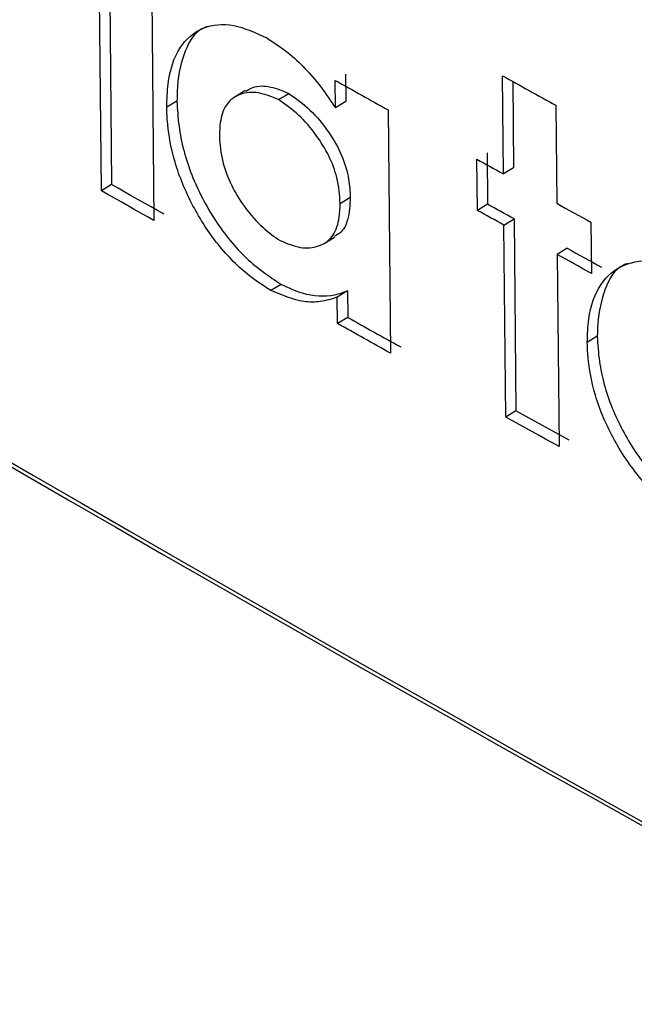
# Model space of a CAD drawing. Units: inches. Extents: x 0.5 to 10.9, y -1.5 to 8.5.
# Drawn here: x 9.4 to 9.4, y 6.4 to 6.4 of the extents above; entities that cross this region are included whole.
import ezdxf

# ---------------------------------------------------------------- set-up
doc = ezdxf.new("R2010")
doc.units = ezdxf.units.IN
doc.header["$MEASUREMENT"] = 0

msp = doc.modelspace()

# ---------------------------------------------------------------- linework, layer by layer
at = {"color": 7, "linetype": 'Continuous', "lineweight": 25}
for p, q in [((9.409812029102168, 6.445813917320029), (9.409801011185865, 6.446979958260175)), ((9.40983579063251, 6.447001089777542), (9.409846808548814, 6.445835048837396)), ((9.409980616496211, 6.446878285930949), (9.409991767158495, 6.445712321623426)), ((9.410646072091756, 6.446212025536448), (9.410647001313613, 6.446118441808044)), ((9.411186480974552, 6.445871393478146), (9.411183295071043, 6.446206620190484)), ((9.410612089120988, 6.446097233658053), (9.41061129264511, 6.446190894019081)), ((9.411218207263667, 6.446187302205235), (9.411220994929238, 6.445892678260758)), ((9.410304516686343, 6.446156158020663), (9.41026920625578, 6.446134681650265)), ((9.41041761626093, 6.446125114642244), (9.410452528453556, 6.446146322792234)), ((9.410070485524376, 6.446120343083022), (9.410035307839792, 6.446099269037009)), ((9.410647001313613, 6.446118441808044), (9.410612089120988, 6.446097233658053)), ((9.411365157063042, 6.446106269777117), (9.411368342966552, 6.445771043064778)), ((9.410792490907212, 6.446089853912107), (9.410800322920007, 6.445259039684299)), ((9.411130196679219, 6.445942930100064), (9.411131789630973, 6.445767987558234)), ((9.411097275676287, 6.445746702775622), (9.411095549978553, 6.445921568684829)), ((9.411220994929238, 6.445892678260758), (9.411186480974552, 6.445871393478146)), ((9.409846808548814, 6.445835048837396), (9.409812029102168, 6.445813917320029)), ((9.410628151384515, 6.445770534894048), (9.41066293083116, 6.445791666411416)), ((9.411131789630973, 6.445767987558234), (9.411097275676287, 6.445746702775622)), ((9.411188073926306, 6.445696450936317), (9.411222587880992, 6.445717735718929)), ((9.411194312987346, 6.445040579250337), (9.411188073926306, 6.445696450936317)), ((9.411222587880992, 6.445717735718929), (9.411228826942033, 6.445061864032949)), ((9.411485424920526, 6.445706556718894), (9.41148701787228, 6.445531614177065)), ((9.410573327294957, 6.445633967305848), (9.410608637725518, 6.445655405353706)), ((9.411404449872993, 6.445617404466831), (9.411369935918307, 6.445596119684217)), ((9.411369935918307, 6.445596119684217), (9.411376174979345, 6.444940247998239)), ((9.410426244749601, 6.445494107931792), (9.410391465302956, 6.445472976414425)), ((9.410653107628672, 6.445471882511593), (9.410618328182027, 6.445450750994226)), ((9.410653107628672, 6.445471882511593), (9.410654036850529, 6.445381287941262)), ((9.410619124657904, 6.445360079791272), (9.410618328182027, 6.445450750994226)), ((9.410654036850529, 6.445381287941262), (9.410619124657904, 6.445360079791272)), ((9.411506797023234, 6.445317328553699), (9.411472548560507, 6.44529589050584)), ((9.411228826942033, 6.445061864032949), (9.411194312987346, 6.445040579250337))]:
    msp.add_line(p, q, dxfattribs=at)
at = {"color": 7, "linetype": 'Continuous', "lineweight": 25, "flags": 128}
for points in [[(9.410026546605142, 6.445733472302062), (9.410004245280575, 6.445746020890938), (9.409981811210029, 6.44575881853895), (9.409959244393503, 6.445771539554339), (9.409936677576978, 6.445784260569728), (9.409914376252411, 6.445796828319873), (9.409891942181865, 6.445809625967885), (9.40986937536534, 6.445822327822006), (9.409846808548814, 6.445835048837396)], [(9.409991767158495, 6.445712321623426), (9.409969200341969, 6.445725042638816), (9.409946633525443, 6.445737763654204), (9.409924332200877, 6.445750331404349), (9.40990189813033, 6.445763129052361), (9.409879331313807, 6.445775830906482), (9.409856764497281, 6.445788551921872), (9.409834330426735, 6.445801349569884), (9.409812029102168, 6.445813917320029)], [(9.411222587880992, 6.445717735718929), (9.41121130447273, 6.445724096226623), (9.411199888318487, 6.445730380101696), (9.411188472164245, 6.445736663976768), (9.411177321501963, 6.445742794586594), (9.41116590534772, 6.445749059300397), (9.411154621939458, 6.445755419808092), (9.411143205785214, 6.445761703683163), (9.411131789630973, 6.445767987558234)], [(9.411368342966552, 6.445771043064778), (9.411382945024304, 6.445762939168027), (9.411397679828035, 6.44575489274263), (9.411412281885788, 6.44574676968461), (9.411426751197558, 6.445738876524459), (9.411441353255311, 6.445730772627708), (9.411456088059042, 6.445722726202312), (9.411470690116793, 6.445714603144292), (9.411485424920526, 6.445706556718894)], [(9.411188073926306, 6.445696450936317), (9.411176657772064, 6.445702734811388), (9.4111653743638, 6.445709095319083), (9.411153958209558, 6.445715379194154), (9.411142542055318, 6.445721643907957), (9.411131125901075, 6.44572792778303), (9.411119975238792, 6.445734058392857), (9.411108691830528, 6.44574041890055), (9.411097275676287, 6.445746702775622)], [(9.41148701787228, 6.445531614177065), (9.411472415814528, 6.445539737235085), (9.411457681010797, 6.445547783660482), (9.411443078953045, 6.445555906718502), (9.411428344149313, 6.44556393398263), (9.411414007583522, 6.445571903775404), (9.41139927277979, 6.445579950200801), (9.411384670722038, 6.44558807325882), (9.411369935918307, 6.445596119684217)], [(9.411410688934033, 6.444961532780851), (9.411387856625547, 6.444974081369726), (9.411365157063042, 6.444986725752494), (9.411342590246516, 6.444999140237391), (9.411319757938031, 6.445011688826266), (9.411296925629546, 6.44502425657641), (9.411274226067043, 6.445036900959177), (9.411251659250517, 6.445049315444075), (9.411228826942033, 6.445061864032949)], [(9.411376174979345, 6.444940247998239), (9.41135334267086, 6.444952796587113), (9.411330510362376, 6.444965364337257), (9.41130807629183, 6.444977855454779), (9.411285243983347, 6.444990404043653), (9.411262411674862, 6.445002971793797), (9.411239579366377, 6.445015539543941), (9.411217145295831, 6.445028011500193), (9.411194312987346, 6.445040579250337)]]:
    msp.add_lwpolyline(points, dxfattribs=at)
at = {"color": 7, "linetype": 'Continuous', "lineweight": 25}
for centre, radius, start, end in [((9.4839576476832, 6.573302668273567), 0.1484400594728143, 230.6435352655739, 249.3618412671255), ((9.483933799355919, 6.573352019614923), 0.1484832239108476, 230.6921340651412, 249.3132424675622), ((9.439073698584728, 6.496536580739492), 0.05754111171172237, 241.0069228649547, 241.2137486927193), ((9.4459355494114, 6.50932595167592), 0.07234527366333804, 240.7728542916975, 240.9371621754735), ((9.41419734795926, 6.451435379177265), 0.00632639366935114, 240.6400395933089, 241.5806319638971), ((9.426091214553592, 6.472205952685722), 0.03037518647138786, 241.0849767260534, 241.3372572207022), ((9.385257178213095, 6.399664744400738), 0.05226176426339596, 60.74128357545069, 60.96873289172186), ((9.455362171037978, 6.525349190765223), 0.0916170439633665, 240.7914925641926, 240.9210463499743)]:
    msp.add_arc(centre, radius, start, end, dxfattribs=at)
for points, knots in [([(9.389809997647765, 6.454227118092562), (9.392130753150367, 6.45235112785848), (9.396785695399515, 6.448588290200731), (9.404011670376589, 6.443786614371423), (9.411011685272108, 6.439659160199573), (9.417675980266058, 6.436159035945013), (9.424592891208912, 6.432881437970737), (9.429449328207431, 6.430896246129782), (9.43183272866777, 6.429921970719839)], [0, 0, 0, 0, 0.2008083112282172, 0.4027787894364436, 0.5523664924568135, 0.7024322769311051, 0.85396226732473, 1, 1, 1, 1]), ([(9.410035307839792, 6.446099269037009), (9.410036194810095, 6.446126287417437), (9.41003873093059, 6.446203541264554), (9.410072534770954, 6.446308511858319), (9.410153341826126, 6.446377586617436), (9.410260610504974, 6.446389368551981), (9.410339385426083, 6.446353481155328), (9.41037792521304, 6.446335923630648)], [0, 0, 0, 0, 0.1276950886752755, 0.365119474264778, 0.5895052365485716, 0.7991698308522986, 1, 1, 1, 1]), ([(9.41017495661029, 6.44637515977419), (9.410168470771334, 6.44637275510419), (9.410132860038363, 6.446359552176729), (9.410092885555905, 6.446291829680063), (9.410072007372134, 6.446200096133347), (9.410070815895905, 6.446137656337281), (9.410070485524376, 6.446120343083022)], [0, 0, 0, 0, 0.08227943864639807, 0.4517582287250558, 0.8479839817033514, 1, 1, 1, 1]), ([(9.41037792521304, 6.446335923630648), (9.410402124882136, 6.446319900730793), (9.410466246501509, 6.446277445014489), (9.410547954612497, 6.446192502781047), (9.410595578762548, 6.446121759103184), (9.410612089120988, 6.446097233658053)], [0, 0, 0, 0, 0.2836808130419765, 0.7516661920050127, 1, 1, 1, 1]), ([(9.410305711400158, 6.446153552224999), (9.410313451171103, 6.446158515949098), (9.410336825219954, 6.446173506357786), (9.410388163200889, 6.446173154543346), (9.410431781378373, 6.446154971563652), (9.410452528453556, 6.446146322792234)], [0, 0, 0, 0, 0.2060840530977441, 0.622372258846942, 1, 1, 1, 1]), ([(9.41041761626093, 6.446125114642244), (9.410394209824108, 6.446134766747887), (9.410347545507141, 6.4461540096989), (9.410284502931631, 6.446147683894555), (9.410236227143848, 6.4461140990976), (9.410217556427556, 6.446056706532236), (9.41021594134962, 6.44601666421466), (9.410215311388077, 6.446001045698961)], [0, 0, 0, 0, 0.2160884972801332, 0.4308055175863644, 0.6644641303843539, 0.8691241525208919, 1, 1, 1, 1]), ([(9.410452528453556, 6.446146322792234), (9.410477089648685, 6.44612892295043), (9.41052614449033, 6.44609417112016), (9.410588998261368, 6.446018012136186), (9.410636550434027, 6.445935257595857), (9.410659016282011, 6.445857182430812), (9.410661722396771, 6.445811891425288), (9.41066293083116, 6.445791666411416)], [0, 0, 0, 0, 0.2243873983312238, 0.4481576826207322, 0.6442698211537011, 0.8411462117300496, 0.9999999999999999, 0.9999999999999999, 0.9999999999999999, 0.9999999999999999]), ([(9.410391465302956, 6.445472976414425), (9.41036700008508, 6.445488744218007), (9.410304164672556, 6.445529241566031), (9.410207835648437, 6.445626042172833), (9.41011955915917, 6.445763145927865), (9.410057312817727, 6.445913550946321), (9.410038234305885, 6.446026636933859), (9.410035835404237, 6.446086175389605), (9.410035307839792, 6.446099269037009)], [0, 0, 0, 0, 0.1278571697523096, 0.328382851352065, 0.5246480640960697, 0.7297878168542148, 0.9405751626351255, 1, 1, 1, 1]), ([(9.410070485524376, 6.446120343083022), (9.410071988090952, 6.446091958490373), (9.410076202483065, 6.446012345510067), (9.410113424080958, 6.445870212527939), (9.410196051870603, 6.445711163499376), (9.410304996396562, 6.445576177401676), (9.410386084998807, 6.445521290894495), (9.410426244749601, 6.445494107931791)], [0, 0, 0, 0, 0.1277544243749499, 0.3583250461833497, 0.5784727182400876, 0.7912353879577712, 1, 1, 1, 1]), ([(9.410628151384515, 6.445770534894048), (9.410626298739194, 6.445799472776814), (9.410622965863181, 6.445851531513667), (9.410591429509825, 6.445934074462096), (9.410545674360842, 6.446008088854437), (9.410486507781755, 6.446076916511594), (9.410440684795166, 6.446108975352334), (9.41041761626093, 6.446125114642244)], [0, 0, 0, 0, 0.2243039284015711, 0.403518781167569, 0.5820720031855506, 0.7896037115756536, 1, 1, 1, 1]), ([(9.410215311388077, 6.446001045698961), (9.410217463980423, 6.44597198315761), (9.41022143251897, 6.445918403195846), (9.410253733570674, 6.445832885925758), (9.410301686498913, 6.445755021868155), (9.410359887066706, 6.445687521320596), (9.41040326936682, 6.445657445317156), (9.410423058846092, 6.445643725702357)], [0, 0, 0, 0, 0.2246921898478595, 0.4142445354395534, 0.6034033995590057, 0.8190865817618824, 1, 1, 1, 1]), ([(9.410423058846092, 6.445643725702357), (9.41044678507912, 6.445633982077294), (9.41049412515221, 6.445614540983459), (9.410558064004654, 6.44562113457405), (9.410607374299381, 6.445654967033801), (9.410625957086864, 6.445713656851091), (9.410627531179017, 6.445754458645292), (9.410628151384515, 6.445770534894048)], [0, 0, 0, 0, 0.2154333218840353, 0.4298461197583509, 0.6635413426276416, 0.867432470106626, 1, 1, 1, 1]), ([(9.41066293083116, 6.445791666411416), (9.410661439560684, 6.445764877290379), (9.410658719538027, 6.445716014916061), (9.410635528290431, 6.445671390581897), (9.410613677342758, 6.445661163176168), (9.410606779281805, 6.445657934516747)], [0, 0, 0, 0, 0.4537053106309495, 0.8275418475948997, 1, 1, 1, 1]), ([(9.411472548560507, 6.44529589050584), (9.411473552837958, 6.445322836807738), (9.411476377657133, 6.445398631032057), (9.411511864095177, 6.445500408010271), (9.41159363882077, 6.445568569220078), (9.411700716544054, 6.44558212207526), (9.411790524729442, 6.445551624592715), (9.411838442163587, 6.445527199584251), (9.41184742320679, 6.445522621666835)], [0, 0, 0, 0, 0.1225639961733684, 0.3447464907971846, 0.5548603761307103, 0.7618870713397602, 0.9553710974388174, 1, 1, 1, 1]), ([(9.411611666347088, 6.445565611015236), (9.411606616524788, 6.44556392630583), (9.411569585596174, 6.445551572137699), (9.411528809966514, 6.445481853905492), (9.411509121019687, 6.445390115269493), (9.411507242391606, 6.445331277327557), (9.411506797023234, 6.445317328553699)], [0, 0, 0, 0, 0.06393330997500371, 0.4688303263522525, 0.874075037063518, 1, 1, 1, 1]), ([(9.410426244749601, 6.445494107931792), (9.410450462327528, 6.445483190373214), (9.410514899960239, 6.445454141158144), (9.410592748290117, 6.445450910044809), (9.41063859511422, 6.445466839990674), (9.410653107628672, 6.445471882511593)], [0, 0, 0, 0, 0.2915476606388424, 0.7757440124504588, 0.9999999999999999, 0.9999999999999999, 0.9999999999999999, 0.9999999999999999]), ([(9.410618328182027, 6.445450750994226), (9.410599370771108, 6.445444475602531), (9.410564139457863, 6.445432813129656), (9.410488976184478, 6.445432936622197), (9.410429844126039, 6.44545721735166), (9.410391465302956, 6.445472976414425)], [0, 0, 0, 0, 0.2901946498639413, 0.5393109140090588, 0.9999999999999999, 0.9999999999999999, 0.9999999999999999, 0.9999999999999999]), ([(9.411864016454235, 6.44465806516553), (9.411839305280573, 6.444672890540805), (9.411770261823179, 6.444714312902207), (9.411662025328974, 6.444812475303332), (9.411561045918118, 6.444959091555214), (9.411494347555301, 6.445113751026522), (9.41147553639438, 6.445225888505083), (9.411473085631467, 6.445283307462995), (9.411472548560507, 6.44529589050584)], [0, 0, 0, 0, 0.1221667302977208, 0.3413360107511411, 0.5470992185133721, 0.7504998945750612, 0.9453234501175061, 1, 1, 1, 1]), ([(9.411506797023234, 6.445317328553699), (9.411508493170468, 6.445288861544016), (9.411513128170649, 6.445211070776446), (9.411550220961082, 6.445073756397167), (9.411632305604833, 6.444920205485473), (9.411738650059299, 6.444789719255493), (9.411832520659981, 6.444718252263199), (9.41188538988145, 6.44468721593038), (9.411898397662942, 6.444679579846013)], [0, 0, 0, 0, 0.1224008535176098, 0.334480384567552, 0.5361644353413464, 0.7384370444658608, 0.9356458506929981, 1, 1, 1, 1])]:
    msp.add_open_spline(points, degree=3, knots=knots, dxfattribs=at)

doc.saveas('drawing.dxf')
